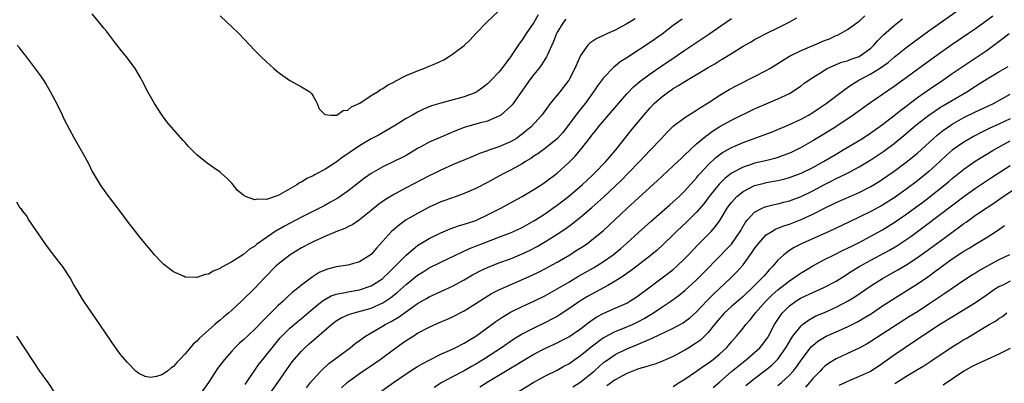
# Model space of a CAD drawing. Units: inches. Extents: x 2607000 to 2610000, y 1530000 to 1533000.
# Drawn here: x 2608117 to 2608286, y 1532341 to 1532403 of the extents above; entities that cross this region are included whole.
import ezdxf

# ---------------------------------------------------------------- set-up
doc = ezdxf.new("R2010")
doc.units = ezdxf.units.IN
doc.header["$MEASUREMENT"] = 0
doc.layers.add('LD26071530_2ft', color=93, linetype='Continuous')

msp = doc.modelspace()

# ---------------------------------------------------------------- linework, layer by layer
at = {"layer": 'LD26071530_2ft'}
for points, elevation in [([(2608205.75, 1532404.25), (2608205, 1532402.94), (2608203.68, 1532401), (2608203, 1532399.95), (2608202.58, 1532399.42), (2608201, 1532397), (2608199.49, 1532395), (2608199, 1532394.4), (2608197.65, 1532393), (2608197, 1532392.36), (2608196.24, 1532391.76), (2608195.19, 1532391), (2608195, 1532390.89), (2608193, 1532390.11), (2608189, 1532389.07), (2608187.41, 1532388.59), (2608186.01, 1532387.99), (2608185, 1532387.53), (2608184.09, 1532387), (2608183, 1532386.41), (2608181, 1532385.14), (2608179.65, 1532384.35), (2608178.38, 1532383.62), (2608177, 1532382.91), (2608175, 1532381.74), (2608173.37, 1532380.63), (2608173, 1532380.36), (2608172.19, 1532379.81), (2608171, 1532378.91), (2608169, 1532377.66), (2608167.26, 1532376.74), (2608167, 1532376.58), (2608165.93, 1532376.07), (2608165, 1532375.48), (2608164.67, 1532375.33), (2608164.22, 1532375), (2608161.4, 1532373.4), (2608161, 1532373.19), (2608160.48, 1532373), (2608159, 1532372.49), (2608157.46, 1532372.54), (2608157, 1532372.42), (2608155.36, 1532373), (2608155.12, 1532373.12), (2608155, 1532373.26), (2608154.01, 1532374.01), (2608153, 1532375.32), (2608152.14, 1532376.14), (2608151.2, 1532377), (2608151, 1532377.16), (2608149.91, 1532377.91), (2608148.75, 1532378.75), (2608147, 1532380.18), (2608146.13, 1532381), (2608145.58, 1532381.58), (2608145, 1532382.26), (2608144.63, 1532382.63), (2608142.57, 1532385), (2608141.85, 1532385.85), (2608141, 1532387.02), (2608139.7, 1532389), (2608139, 1532390.2), (2608138.57, 1532391), (2608137.55, 1532393), (2608137.34, 1532393.34), (2608136.4, 1532395), (2608134.92, 1532397), (2608134.04, 1532398.04), (2608133, 1532399.35), (2608131.43, 1532401.43), (2608131, 1532401.95), (2608130.54, 1532402.54), (2608129, 1532404.39)], 7538), ([(2608151, 1532404.04), (2608152.17, 1532403), (2608153, 1532402.16), (2608154.21, 1532401), (2608157, 1532398.08), (2608158.09, 1532397), (2608159, 1532396.15), (2608159.61, 1532395.61), (2608160.26, 1532395), (2608161, 1532394.37), (2608161.78, 1532393.78), (2608163, 1532392.92), (2608165, 1532391.84), (2608166.43, 1532391), (2608166.72, 1532390.72), (2608167, 1532390.26), (2608167.45, 1532389.45), (2608167.68, 1532389), (2608168.05, 1532388.05), (2608169, 1532387.11), (2608170.07, 1532387), (2608170.96, 1532386.96), (2608171.07, 1532387), (2608172.19, 1532387.81), (2608173, 1532387.85), (2608173.59, 1532388.41), (2608175.04, 1532389.04), (2608177, 1532390.38), (2608178.07, 1532391), (2608178.59, 1532391.41), (2608179, 1532391.58), (2608179.83, 1532392.17), (2608181, 1532392.74), (2608181.15, 1532392.85), (2608183, 1532393.8), (2608184.3, 1532394.3), (2608185, 1532394.62), (2608186.05, 1532395), (2608186.72, 1532395.28), (2608188.15, 1532395.85), (2608189, 1532396.29), (2608189.5, 1532396.5), (2608190.33, 1532397), (2608191, 1532397.47), (2608193, 1532398.98), (2608194.06, 1532399.94), (2608195.03, 1532401), (2608196.9, 1532403), (2608199, 1532404.92)], 7540), ([(2608178.05, 1532339), (2608180.83, 1532341), (2608183, 1532342.49), (2608184.53, 1532343.47), (2608185, 1532343.76), (2608185.78, 1532344.22), (2608187.09, 1532344.91), (2608189, 1532345.87), (2608190.57, 1532346.57), (2608191.46, 1532347), (2608193, 1532347.78), (2608193.76, 1532348.24), (2608195, 1532348.98), (2608198.47, 1532351.53), (2608199.67, 1532352.33), (2608200.8, 1532353), (2608201, 1532353.11), (2608203, 1532354.09), (2608205, 1532355.01), (2608207, 1532356), (2608209, 1532357.12), (2608211, 1532358.3), (2608212.71, 1532359.29), (2608215.28, 1532360.72), (2608215.74, 1532361), (2608217, 1532361.81), (2608218.67, 1532363), (2608219.94, 1532364.06), (2608221.01, 1532365), (2608223, 1532366.82), (2608225.21, 1532368.79), (2608228.41, 1532371.59), (2608229, 1532372.07), (2608230.01, 1532373), (2608231, 1532373.95), (2608233, 1532376.2), (2608233.35, 1532376.65), (2608233.66, 1532377), (2608235, 1532378.44), (2608236.31, 1532379.69), (2608237, 1532380.21), (2608237.46, 1532380.54), (2608239, 1532381.43), (2608241, 1532382.29), (2608244.47, 1532383.53), (2608245.91, 1532384.09), (2608249, 1532385.38), (2608251, 1532386.3), (2608252.28, 1532387), (2608253, 1532387.43), (2608253.94, 1532388.06), (2608255.31, 1532389), (2608258.55, 1532391.45), (2608259, 1532391.74), (2608259.74, 1532392.26), (2608260.95, 1532393), (2608263, 1532394.07), (2608264.47, 1532395), (2608265.95, 1532396.05), (2608267, 1532396.95), (2608269, 1532398.55), (2608270.4, 1532399.6), (2608273, 1532401.49), (2608279, 1532405.74)], 7522), ([(2608222.45, 1532403.55), (2608221, 1532402.67), (2608219, 1532401.59), (2608217.67, 1532401), (2608217.21, 1532400.79), (2608217, 1532400.67), (2608215.84, 1532400.16), (2608215, 1532399.61), (2608214.62, 1532399.38), (2608214.27, 1532399), (2608213, 1532397.22), (2608212.03, 1532395), (2608211, 1532393), (2608209.47, 1532391), (2608207.83, 1532389), (2608206.35, 1532387), (2608204.51, 1532385), (2608203.7, 1532384.3), (2608203, 1532383.73), (2608202.58, 1532383.42), (2608201.99, 1532383), (2608201, 1532382.39), (2608199, 1532381.53), (2608197.1, 1532380.9), (2608197, 1532380.85), (2608195.62, 1532380.38), (2608195, 1532380.09), (2608194.22, 1532379.78), (2608191, 1532378.43), (2608189, 1532377.52), (2608187.98, 1532377), (2608187, 1532376.53), (2608183, 1532374.49), (2608181, 1532373.43), (2608179.49, 1532372.51), (2608178.33, 1532371.67), (2608177, 1532370.59), (2608175, 1532368.99), (2608173.82, 1532368.18), (2608173, 1532367.78), (2608172.49, 1532367.51), (2608170.93, 1532366.93), (2608169, 1532366.13), (2608167, 1532365.21), (2608166.57, 1532365), (2608165, 1532364.16), (2608164.26, 1532363.74), (2608163.04, 1532363), (2608161, 1532361.35), (2608160.62, 1532361), (2608158.67, 1532359), (2608157, 1532357.23), (2608154.71, 1532355), (2608153, 1532353.44), (2608152.48, 1532353), (2608151.66, 1532352.34), (2608151, 1532351.73), (2608150.58, 1532351.42), (2608150.11, 1532351), (2608147.39, 1532348.61), (2608147, 1532348.15), (2608146.38, 1532347.62), (2608145.85, 1532347), (2608145, 1532345.95), (2608144.07, 1532345), (2608143.55, 1532344.45), (2608143, 1532343.76), (2608142.53, 1532343.47), (2608141.94, 1532343), (2608141, 1532342.33), (2608140.05, 1532342.05), (2608139, 1532341.87), (2608138.08, 1532342.08), (2608137, 1532342.58), (2608136.76, 1532342.76), (2608136.5, 1532343), (2608135, 1532344.5), (2608133.86, 1532345.86), (2608133, 1532347.03), (2608131.38, 1532349.38), (2608130.31, 1532351), (2608127.55, 1532355), (2608127.33, 1532355.33), (2608126.33, 1532357), (2608125.84, 1532357.84), (2608125.19, 1532359), (2608123.87, 1532361), (2608122.35, 1532363), (2608121, 1532364.73), (2608118.1, 1532369), (2608117.71, 1532369.71), (2608117, 1532370.52), (2608116.8, 1532370.8), (2608116.61, 1532371), (2608116, 1532372)], 7534), ([(2608210.51, 1532403.49), (2608210.11, 1532403), (2608209, 1532401.26), (2608208.87, 1532401), (2608208.36, 1532399.64), (2608207.27, 1532397.27), (2608207.16, 1532397), (2608206.34, 1532395.66), (2608205.83, 1532395), (2608205, 1532393.97), (2608204.27, 1532393), (2608201.45, 1532389), (2608201.25, 1532388.75), (2608201, 1532388.47), (2608199.29, 1532387), (2608199, 1532386.81), (2608198.71, 1532386.71), (2608197, 1532385.98), (2608195.61, 1532385.61), (2608193, 1532384.85), (2608191.66, 1532384.34), (2608191, 1532384.07), (2608188.85, 1532383.15), (2608187, 1532382.34), (2608185.55, 1532381.55), (2608185, 1532381.27), (2608183, 1532380.07), (2608182.31, 1532379.69), (2608181, 1532379.05), (2608179, 1532378.11), (2608177, 1532376.94), (2608175.87, 1532376.13), (2608173, 1532373.93), (2608171.27, 1532372.73), (2608170, 1532372), (2608169, 1532371.48), (2608165, 1532369.47), (2608162.07, 1532367.93), (2608161, 1532367.29), (2608160.8, 1532367.2), (2608159, 1532365.98), (2608157.27, 1532364.73), (2608157, 1532364.48), (2608156.06, 1532363.94), (2608155, 1532363.03), (2608153, 1532361.78), (2608151.21, 1532360.79), (2608151, 1532360.61), (2608149.81, 1532360.19), (2608149, 1532359.65), (2608148.41, 1532359.59), (2608147, 1532359.05), (2608146.93, 1532359.07), (2608145, 1532359.15), (2608144.68, 1532359.32), (2608143, 1532360.07), (2608141.33, 1532361.33), (2608141, 1532361.65), (2608139.73, 1532363), (2608139, 1532363.81), (2608138.04, 1532365), (2608137, 1532366.25), (2608136.45, 1532367), (2608135, 1532368.84), (2608134.08, 1532370.08), (2608131.85, 1532373), (2608130.67, 1532374.67), (2608130.41, 1532375), (2608129.19, 1532377), (2608129, 1532377.36), (2608128.48, 1532378.48), (2608127.76, 1532379.76), (2608125.92, 1532383), (2608124.21, 1532386.21), (2608123.85, 1532387), (2608122.88, 1532389), (2608121.84, 1532391), (2608121, 1532392.42), (2608120.64, 1532393), (2608119.98, 1532393.98), (2608119.13, 1532395.13), (2608117.42, 1532397.42), (2608117, 1532397.89), (2608116.53, 1532398.53), (2608116.1, 1532399)], 7536), ([(2608230.51, 1532403.49), (2608229, 1532402.4), (2608227.06, 1532400.94), (2608225, 1532399.5), (2608221, 1532396.86), (2608219.86, 1532396.14), (2608219, 1532395.43), (2608218.74, 1532395.26), (2608217, 1532393.41), (2608215.98, 1532392.02), (2608215.29, 1532391), (2608213.82, 1532389), (2608212.57, 1532387.43), (2608210.75, 1532385), (2608209.97, 1532384.03), (2608209.04, 1532383), (2608207, 1532381.34), (2608205.66, 1532380.34), (2608205, 1532379.92), (2608204.47, 1532379.53), (2608203.57, 1532379), (2608203, 1532378.64), (2608201, 1532377.52), (2608199.97, 1532377), (2608199, 1532376.47), (2608197, 1532375.42), (2608195, 1532374.4), (2608193, 1532373.5), (2608191.63, 1532373), (2608189.69, 1532372.31), (2608189, 1532372.08), (2608187, 1532371.19), (2608185, 1532370.1), (2608183.03, 1532368.97), (2608181.85, 1532368.15), (2608180.76, 1532367.24), (2608180.52, 1532367), (2608177.9, 1532364.1), (2608177, 1532363.05), (2608175, 1532361.75), (2608173, 1532361.2), (2608171.76, 1532361), (2608171, 1532360.9), (2608169.48, 1532360.52), (2608169, 1532360.35), (2608168.07, 1532359.93), (2608166.85, 1532359.15), (2608165, 1532357.77), (2608164.08, 1532357), (2608163.46, 1532356.54), (2608162.4, 1532355.6), (2608161.83, 1532355), (2608161, 1532354.24), (2608159.75, 1532353), (2608159.36, 1532352.64), (2608159, 1532352.24), (2608158.35, 1532351.65), (2608157, 1532350.21), (2608155, 1532348.34), (2608154.29, 1532347.71), (2608153.54, 1532347), (2608153, 1532346.43), (2608151.73, 1532345), (2608150.58, 1532343.42), (2608148.99, 1532341), (2608147.57, 1532339)], 7532), ([(2608155.33, 1532340.67), (2608155.56, 1532341), (2608156.85, 1532343), (2608157.74, 1532344.26), (2608158.33, 1532345), (2608159, 1532345.78), (2608159.94, 1532347), (2608161.32, 1532348.68), (2608161.61, 1532349), (2608163, 1532350.38), (2608164.42, 1532351.58), (2608165, 1532352.04), (2608167, 1532353.73), (2608168.57, 1532355), (2608169, 1532355.31), (2608170.09, 1532355.91), (2608171, 1532356.24), (2608172.52, 1532356.52), (2608173, 1532356.64), (2608173.31, 1532356.69), (2608175, 1532356.95), (2608177, 1532357.63), (2608179, 1532358.92), (2608179.09, 1532359), (2608180.04, 1532359.96), (2608181.15, 1532361), (2608183, 1532362.89), (2608185, 1532364.56), (2608185.26, 1532364.74), (2608187, 1532365.76), (2608189, 1532366.75), (2608190.57, 1532367.43), (2608192.04, 1532367.96), (2608193, 1532368.22), (2608193.58, 1532368.42), (2608195, 1532368.89), (2608195.27, 1532369), (2608197, 1532369.84), (2608199.29, 1532371), (2608201, 1532371.91), (2608202.99, 1532373), (2608205, 1532374.2), (2608206.7, 1532375.3), (2608207, 1532375.5), (2608209, 1532377.01), (2608211, 1532378.82), (2608212.09, 1532379.91), (2608213.04, 1532381), (2608214.77, 1532383.23), (2608215, 1532383.54), (2608215.65, 1532384.35), (2608216.13, 1532385), (2608221, 1532390.66), (2608222.14, 1532391.86), (2608223.22, 1532392.78), (2608225, 1532394.1), (2608227, 1532395.45), (2608229.33, 1532397), (2608231, 1532398.14), (2608235.1, 1532400.9), (2608238.09, 1532403), (2608239, 1532403.62)], 7530), ([(2608159.49, 1532339), (2608160.93, 1532341), (2608163, 1532344), (2608163.43, 1532344.57), (2608163.76, 1532345), (2608165, 1532346.44), (2608165.58, 1532347), (2608166.35, 1532347.65), (2608170.17, 1532351), (2608171, 1532351.63), (2608171.86, 1532352.14), (2608173.25, 1532352.75), (2608174.1, 1532353), (2608175.32, 1532353.32), (2608177, 1532353.82), (2608179, 1532354.71), (2608180.38, 1532355.62), (2608181.5, 1532356.5), (2608183, 1532357.88), (2608185, 1532359.5), (2608185.94, 1532360.06), (2608187, 1532360.73), (2608189, 1532361.7), (2608193.95, 1532364.05), (2608196.35, 1532365), (2608199, 1532366), (2608201, 1532366.77), (2608201.52, 1532367), (2608203, 1532367.7), (2608205, 1532368.82), (2608205.29, 1532369), (2608207, 1532370.1), (2608208.29, 1532371), (2608209, 1532371.5), (2608210.97, 1532373), (2608213.31, 1532375), (2608214.18, 1532375.82), (2608215, 1532376.57), (2608215.45, 1532377), (2608217.39, 1532379), (2608218.11, 1532379.89), (2608219.08, 1532381), (2608221.69, 1532384.31), (2608223.9, 1532387), (2608225, 1532388.24), (2608225.73, 1532389), (2608227, 1532390.12), (2608228.16, 1532391), (2608228.66, 1532391.34), (2608229, 1532391.57), (2608229.91, 1532392.09), (2608231, 1532392.78), (2608233, 1532393.95), (2608235, 1532395.16), (2608236.17, 1532395.83), (2608237, 1532396.37), (2608237.4, 1532396.6), (2608239, 1532397.61), (2608241, 1532398.86), (2608242.39, 1532399.61), (2608243, 1532399.97), (2608243.67, 1532400.33), (2608244.97, 1532401), (2608247, 1532402.01), (2608248.94, 1532403), (2608250.28, 1532403.72)], 7528), ([(2608165.88, 1532340.12), (2608166.55, 1532341), (2608167, 1532341.56), (2608168.33, 1532343), (2608168.66, 1532343.34), (2608169.73, 1532344.27), (2608173.4, 1532347), (2608174.27, 1532347.73), (2608175, 1532348.24), (2608176.01, 1532349), (2608177, 1532349.59), (2608178.37, 1532350.37), (2608179.42, 1532351), (2608180.46, 1532351.54), (2608181.72, 1532352.28), (2608183.7, 1532353.7), (2608185, 1532354.6), (2608186.54, 1532355.46), (2608187, 1532355.74), (2608191, 1532357.61), (2608193, 1532358.7), (2608194.46, 1532359.54), (2608195, 1532359.83), (2608195.77, 1532360.23), (2608197, 1532360.82), (2608199, 1532361.6), (2608201, 1532362.31), (2608203, 1532363.13), (2608204.26, 1532363.74), (2608205.57, 1532364.43), (2608207, 1532365.27), (2608209, 1532366.53), (2608210.48, 1532367.52), (2608211.64, 1532368.36), (2608213, 1532369.44), (2608215, 1532371.13), (2608217.03, 1532372.97), (2608220.12, 1532375.88), (2608221.25, 1532377), (2608223.16, 1532379), (2608225, 1532380.98), (2608226.96, 1532383), (2608227.95, 1532384.05), (2608229, 1532385.08), (2608231, 1532386.6), (2608233, 1532387.83), (2608233.67, 1532388.33), (2608235, 1532389.12), (2608237, 1532390.41), (2608238.63, 1532391.37), (2608239.92, 1532392.08), (2608243, 1532393.62), (2608245, 1532394.64), (2608245.6, 1532395), (2608249, 1532397.13), (2608251, 1532398.12), (2608253.17, 1532399), (2608255, 1532399.8), (2608255.87, 1532400.13), (2608257, 1532400.68), (2608257.24, 1532400.76), (2608257.77, 1532401), (2608259, 1532401.7), (2608261, 1532403.12), (2608261.95, 1532404.05)], 7526), ([(2608171.9, 1532340.1), (2608172.88, 1532341), (2608175, 1532342.56), (2608177.64, 1532344.36), (2608178.55, 1532345), (2608181.25, 1532347), (2608182.29, 1532347.71), (2608183, 1532348.22), (2608184.2, 1532349), (2608185, 1532349.49), (2608187, 1532350.56), (2608189, 1532351.44), (2608190.11, 1532351.89), (2608191, 1532352.31), (2608193, 1532353.35), (2608195, 1532354.61), (2608196.45, 1532355.55), (2608197.7, 1532356.3), (2608199, 1532356.96), (2608204.58, 1532359.42), (2608205.93, 1532360.07), (2608207, 1532360.62), (2608209, 1532361.73), (2608211.17, 1532363), (2608212.3, 1532363.7), (2608213.52, 1532364.48), (2608214.27, 1532365), (2608215, 1532365.54), (2608216.9, 1532367.1), (2608221, 1532370.96), (2608226.27, 1532375.73), (2608227, 1532376.43), (2608229, 1532378.25), (2608230.4, 1532379.6), (2608231, 1532380.14), (2608231.88, 1532381), (2608233, 1532382.03), (2608234.6, 1532383.4), (2608235, 1532383.67), (2608235.77, 1532384.23), (2608237, 1532385.02), (2608239, 1532386.15), (2608243, 1532388.07), (2608245, 1532388.94), (2608247, 1532389.78), (2608249, 1532390.72), (2608249.48, 1532391), (2608250.39, 1532391.61), (2608251, 1532392.03), (2608251.54, 1532392.46), (2608253, 1532393.46), (2608254.21, 1532394.21), (2608255, 1532394.72), (2608255.5, 1532395), (2608257.92, 1532396.08), (2608259, 1532396.35), (2608259.45, 1532396.55), (2608260.82, 1532397), (2608261, 1532397.08), (2608263, 1532398.53), (2608263.49, 1532399), (2608264.19, 1532399.81), (2608265.18, 1532400.82), (2608267, 1532402.43), (2608268.46, 1532403.54)], 7524), ([(2608283.98, 1532404.02), (2608281, 1532401.84), (2608279.8, 1532401), (2608276.94, 1532399.06), (2608275, 1532397.72), (2608271.27, 1532395), (2608269.94, 1532394.06), (2608267, 1532391.92), (2608263, 1532389.18), (2608259.97, 1532387), (2608256.98, 1532385), (2608255, 1532383.75), (2608253, 1532382.55), (2608251, 1532381.41), (2608250.2, 1532381), (2608249.39, 1532380.61), (2608249, 1532380.43), (2608247, 1532379.7), (2608246.46, 1532379.54), (2608244.85, 1532379.15), (2608243, 1532378.73), (2608242.58, 1532378.58), (2608241, 1532378.07), (2608239, 1532377), (2608237.88, 1532376.12), (2608236.87, 1532375.13), (2608235.18, 1532373), (2608234.25, 1532371.75), (2608233, 1532370.29), (2608231.35, 1532368.65), (2608229.57, 1532367), (2608229, 1532366.43), (2608227.26, 1532364.74), (2608226.22, 1532363.78), (2608225, 1532362.78), (2608222.71, 1532361), (2608221.74, 1532360.26), (2608221, 1532359.76), (2608220.56, 1532359.44), (2608219, 1532358.44), (2608217.73, 1532357.73), (2608217, 1532357.3), (2608215, 1532356.23), (2608214.21, 1532355.79), (2608212.94, 1532355), (2608211, 1532353.68), (2608209.38, 1532352.62), (2608209, 1532352.4), (2608208.1, 1532351.9), (2608207, 1532351.34), (2608205, 1532350.39), (2608203.71, 1532349.71), (2608203, 1532349.35), (2608201.54, 1532348.46), (2608199.42, 1532347), (2608196.35, 1532345), (2608195, 1532344.17), (2608194.24, 1532343.76), (2608193, 1532343.05), (2608191, 1532342.02), (2608189.17, 1532341), (2608187.82, 1532340.18)], 7520), ([(2608195.72, 1532340.28), (2608197.23, 1532341.23), (2608201, 1532343.5), (2608201.95, 1532344.05), (2608203, 1532344.72), (2608205, 1532345.9), (2608207, 1532346.92), (2608209, 1532347.83), (2608209.78, 1532348.22), (2608211, 1532348.85), (2608213, 1532350.23), (2608214.55, 1532351.45), (2608215.74, 1532352.26), (2608217.04, 1532352.96), (2608219, 1532353.78), (2608221, 1532354.69), (2608221.53, 1532355), (2608222.42, 1532355.58), (2608223, 1532355.99), (2608225, 1532357.48), (2608227.1, 1532359), (2608229, 1532360.47), (2608229.62, 1532361), (2608231, 1532362.33), (2608231.64, 1532363), (2608233.25, 1532364.75), (2608235, 1532366.49), (2608235.49, 1532367), (2608236.21, 1532367.79), (2608237, 1532368.89), (2608238.29, 1532371), (2608238.58, 1532371.42), (2608239, 1532371.96), (2608239.93, 1532373), (2608241, 1532373.88), (2608243, 1532374.89), (2608244.68, 1532375.32), (2608245, 1532375.4), (2608247, 1532375.75), (2608248.02, 1532375.98), (2608249, 1532376.25), (2608251, 1532376.99), (2608253, 1532377.99), (2608254.83, 1532379), (2608257, 1532380.29), (2608258.22, 1532381), (2608261.53, 1532383), (2608263, 1532383.94), (2608265, 1532385.37), (2608267, 1532386.93), (2608268.14, 1532387.86), (2608269, 1532388.49), (2608269.28, 1532388.72), (2608271, 1532390.01), (2608272.75, 1532391.25), (2608275.36, 1532393), (2608277, 1532394.15), (2608278.7, 1532395.3), (2608281.29, 1532397), (2608283, 1532398.17), (2608285.78, 1532400.22), (2608286.78, 1532401)], 7518), ([(2608202.47, 1532339.53), (2608205, 1532341.1), (2608207, 1532342.16), (2608209, 1532343.14), (2608210.18, 1532343.82), (2608211, 1532344.26), (2608212.03, 1532345), (2608213, 1532345.64), (2608214.86, 1532347.14), (2608217, 1532348.74), (2608217.16, 1532348.84), (2608219, 1532349.8), (2608220.29, 1532350.3), (2608221.97, 1532351), (2608223, 1532351.49), (2608223.99, 1532352.01), (2608225, 1532352.64), (2608225.24, 1532352.76), (2608225.61, 1532353), (2608227, 1532353.96), (2608228.57, 1532355), (2608229.98, 1532356.02), (2608231, 1532356.86), (2608233, 1532358.68), (2608234.16, 1532359.84), (2608237, 1532362.72), (2608238.12, 1532363.88), (2608239, 1532364.83), (2608239.14, 1532365), (2608240.49, 1532367), (2608241.41, 1532368.59), (2608241.76, 1532369), (2608243, 1532370.31), (2608244.29, 1532371), (2608244.78, 1532371.22), (2608245, 1532371.29), (2608246.35, 1532371.65), (2608247, 1532371.77), (2608248.01, 1532372.01), (2608249, 1532372.27), (2608251, 1532373), (2608253, 1532374), (2608255, 1532375.07), (2608256.29, 1532375.71), (2608257, 1532376.08), (2608257.64, 1532376.36), (2608259, 1532377.04), (2608261, 1532378.09), (2608263, 1532379.29), (2608265.23, 1532380.77), (2608267, 1532382.1), (2608269, 1532383.75), (2608270.75, 1532385.25), (2608273, 1532387.01), (2608275, 1532388.35), (2608275.4, 1532388.6), (2608279.49, 1532391), (2608281, 1532391.96), (2608281.65, 1532392.35), (2608283, 1532393.23), (2608283.6, 1532393.6), (2608285, 1532394.45), (2608286.62, 1532395.38)], 7516), ([(2608211.72, 1532340.28), (2608212.91, 1532341), (2608215.37, 1532343), (2608216.23, 1532343.77), (2608217, 1532344.44), (2608217.32, 1532344.68), (2608217.77, 1532345), (2608219, 1532345.82), (2608221, 1532346.83), (2608222.56, 1532347.44), (2608224.14, 1532348.14), (2608225.38, 1532348.62), (2608229, 1532350.36), (2608230.69, 1532351.31), (2608231, 1532351.53), (2608231.84, 1532352.16), (2608233, 1532353.19), (2608234.85, 1532355.15), (2608235.84, 1532356.16), (2608238.92, 1532359), (2608239.95, 1532360.05), (2608241, 1532361.24), (2608242.58, 1532363.42), (2608243, 1532364.08), (2608243.69, 1532365), (2608245, 1532366.4), (2608245.94, 1532367), (2608246.61, 1532367.39), (2608247, 1532367.54), (2608248.04, 1532367.96), (2608249, 1532368.26), (2608251, 1532369.04), (2608253, 1532369.96), (2608255, 1532371.02), (2608257, 1532371.99), (2608261, 1532373.7), (2608263, 1532374.74), (2608264.4, 1532375.6), (2608265, 1532375.99), (2608267, 1532377.38), (2608269.1, 1532378.9), (2608271, 1532380.46), (2608273.75, 1532383), (2608274.43, 1532383.57), (2608275.55, 1532384.45), (2608276.36, 1532385), (2608277, 1532385.42), (2608279, 1532386.58), (2608281, 1532387.58), (2608284.08, 1532389), (2608287, 1532390.57)], 7514), ([(2608287, 1532386.37), (2608285, 1532385.43), (2608283.33, 1532384.67), (2608283, 1532384.5), (2608281.97, 1532384.03), (2608280.66, 1532383.34), (2608280.06, 1532383), (2608279, 1532382.37), (2608277, 1532380.94), (2608275.97, 1532380.03), (2608274.86, 1532379), (2608273, 1532377.29), (2608272.65, 1532377), (2608271, 1532375.69), (2608269, 1532374.21), (2608267, 1532372.78), (2608265, 1532371.51), (2608263, 1532370.4), (2608261, 1532369.43), (2608259.33, 1532368.67), (2608255.82, 1532367), (2608251.29, 1532365), (2608249.78, 1532364.22), (2608249, 1532363.7), (2608248.04, 1532363), (2608247, 1532362.04), (2608246.12, 1532361), (2608245.54, 1532360.46), (2608244.61, 1532359.39), (2608244.3, 1532359), (2608242.27, 1532357), (2608241.6, 1532356.4), (2608241, 1532355.83), (2608239, 1532354.1), (2608237.8, 1532353), (2608237, 1532352.11), (2608236.09, 1532351), (2608235, 1532349.61), (2608234.39, 1532349), (2608233.67, 1532348.33), (2608233, 1532347.84), (2608231.67, 1532347), (2608231, 1532346.59), (2608229, 1532345.52), (2608227.27, 1532344.73), (2608227, 1532344.61), (2608225.81, 1532344.19), (2608225, 1532343.97), (2608224.27, 1532343.73), (2608223, 1532343.39), (2608221, 1532342.59), (2608219, 1532341.46), (2608217.57, 1532340.43)], 7512), ([(2608229, 1532340.35), (2608230.01, 1532341), (2608231, 1532341.61), (2608233, 1532342.96), (2608234.19, 1532343.81), (2608235, 1532344.35), (2608235.84, 1532345), (2608237, 1532345.96), (2608238.13, 1532347), (2608238.54, 1532347.46), (2608239, 1532348.04), (2608239.85, 1532349), (2608241, 1532350.39), (2608241.48, 1532351), (2608242.22, 1532351.78), (2608243, 1532352.77), (2608243.16, 1532353), (2608244.92, 1532355), (2608245.97, 1532356.03), (2608247, 1532356.97), (2608249, 1532358.53), (2608249.75, 1532359), (2608250.47, 1532359.53), (2608251, 1532359.89), (2608251.7, 1532360.3), (2608253, 1532361.08), (2608255, 1532362.16), (2608256.66, 1532363), (2608258.24, 1532363.76), (2608259, 1532364.1), (2608259.59, 1532364.41), (2608261, 1532365.09), (2608263, 1532366.17), (2608265, 1532367.3), (2608267, 1532368.53), (2608269, 1532369.91), (2608271.95, 1532372.05), (2608273, 1532372.84), (2608275.71, 1532375), (2608276.41, 1532375.58), (2608277, 1532376.1), (2608279, 1532377.69), (2608280.95, 1532379.05), (2608284.15, 1532381), (2608287, 1532382.6)], 7510), ([(2608235.85, 1532340.15), (2608237, 1532341.12), (2608239, 1532342.9), (2608240.14, 1532343.86), (2608241.61, 1532345), (2608243, 1532346.18), (2608243.88, 1532347), (2608244.39, 1532347.61), (2608245, 1532348.41), (2608245.24, 1532348.76), (2608245.38, 1532349), (2608246.44, 1532351), (2608247.44, 1532352.56), (2608247.8, 1532353), (2608249, 1532354.2), (2608250.1, 1532355), (2608251, 1532355.56), (2608253, 1532356.51), (2608254.14, 1532357), (2608255, 1532357.4), (2608257, 1532358.46), (2608258.57, 1532359.43), (2608259, 1532359.68), (2608259.8, 1532360.2), (2608261.09, 1532361), (2608263, 1532362.07), (2608266.22, 1532363.78), (2608267.46, 1532364.54), (2608269, 1532365.56), (2608269.85, 1532366.15), (2608272.16, 1532367.84), (2608275, 1532369.94), (2608279, 1532372.99), (2608281, 1532374.41), (2608282.54, 1532375.46), (2608283.74, 1532376.26), (2608287, 1532378.36)], 7508), ([(2608241.5, 1532340.5), (2608243, 1532341.71), (2608244.87, 1532343.13), (2608245.97, 1532344.03), (2608247, 1532345.06), (2608248.38, 1532347), (2608249.34, 1532348.66), (2608249.59, 1532349), (2608251, 1532350.79), (2608251.25, 1532351), (2608252.24, 1532351.76), (2608253.54, 1532352.46), (2608255, 1532353.08), (2608257, 1532353.98), (2608258.98, 1532355.02), (2608260.23, 1532355.77), (2608263, 1532357.63), (2608265, 1532358.9), (2608267.63, 1532360.37), (2608269, 1532361.2), (2608271, 1532362.54), (2608272.44, 1532363.56), (2608275, 1532365.4), (2608278.23, 1532367.77), (2608279, 1532368.35), (2608279.39, 1532368.61), (2608281, 1532369.78), (2608283, 1532371.13), (2608284.14, 1532371.86), (2608285.79, 1532373), (2608289, 1532375.15)], 7506), ([(2608247, 1532340.49), (2608247.62, 1532341), (2608249, 1532342.27), (2608249.65, 1532343), (2608250.25, 1532343.75), (2608251, 1532344.84), (2608252.8, 1532347.2), (2608253, 1532347.4), (2608253.88, 1532348.12), (2608255, 1532348.84), (2608255.33, 1532349), (2608257, 1532349.73), (2608259, 1532350.59), (2608260.61, 1532351.39), (2608261.87, 1532352.13), (2608263.09, 1532352.91), (2608265, 1532354.18), (2608266.7, 1532355.3), (2608271, 1532358), (2608272.79, 1532359.21), (2608273.97, 1532360.03), (2608275.25, 1532361), (2608277, 1532362.26), (2608278.65, 1532363.35), (2608279, 1532363.6), (2608279.89, 1532364.11), (2608281, 1532364.83), (2608283, 1532366.02), (2608284.82, 1532367.18), (2608285.98, 1532368.02)], 7504), ([(2608286.88, 1532363), (2608285, 1532362.11), (2608283, 1532361.02), (2608281.71, 1532360.29), (2608281, 1532359.84), (2608280.48, 1532359.52), (2608279, 1532358.58), (2608275.7, 1532356.3), (2608273, 1532354.49), (2608271, 1532353.2), (2608269.65, 1532352.35), (2608263, 1532348.07), (2608262.34, 1532347.66), (2608261, 1532346.94), (2608259, 1532345.99), (2608257, 1532345.08), (2608255.72, 1532344.28), (2608255, 1532343.76), (2608254.61, 1532343.39), (2608254.25, 1532343), (2608253, 1532341.72), (2608252.41, 1532341), (2608251.75, 1532340.25)], 7502), ([(2608287, 1532358.42), (2608285.84, 1532357.84), (2608285, 1532357.47), (2608284.27, 1532357), (2608283, 1532356.11), (2608281, 1532354.75), (2608277.46, 1532352.54), (2608275, 1532351.04), (2608273, 1532349.74), (2608268.96, 1532347.04), (2608267, 1532345.7), (2608265, 1532344.28), (2608263.03, 1532343), (2608261, 1532342.04), (2608259, 1532341.19), (2608258.63, 1532341), (2608257.51, 1532340.49)], 7500), ([(2608267.14, 1532340.86), (2608269, 1532342.08), (2608269.59, 1532342.41), (2608271, 1532343.28), (2608272.11, 1532343.89), (2608273.33, 1532344.67), (2608277, 1532347.17), (2608278.15, 1532347.85), (2608279, 1532348.39), (2608279.4, 1532348.6), (2608281, 1532349.57), (2608282.49, 1532350.49), (2608283.35, 1532351), (2608284.42, 1532351.58), (2608285, 1532352.02), (2608285.63, 1532352.37), (2608286.38, 1532353)], 7498), ([(2608122.75, 1532339), (2608121.39, 1532341), (2608120, 1532343), (2608119, 1532344.47), (2608116.03, 1532349)], 7532), ([(2608287, 1532346.88), (2608285, 1532345.92), (2608281, 1532344.07), (2608280.3, 1532343.7), (2608279, 1532342.95), (2608275.45, 1532340.55)], 7496)]:
    msp.add_lwpolyline(points, dxfattribs=dict(at, elevation=elevation))

doc.saveas('drawing.dxf')
